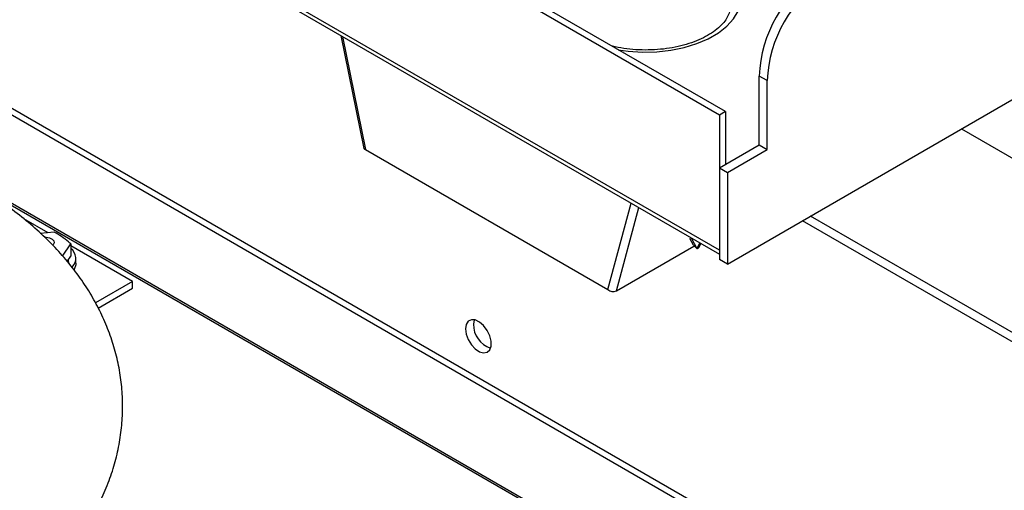
# Paper-space layout '图纸1(2)(2)' of a CAD drawing. Units: millimetres. Extents: x -14935 to 37978, y 0 to 24911.
# Drawn here: x -8051 to -7466, y 18986 to 19265 of the extents above; entities that cross this region are included whole.
import ezdxf

# ---------------------------------------------------------------- set-up
doc = ezdxf.new("R2010")
doc.units = ezdxf.units.MM
doc.layers.get('0').update_dxf_attribs({"lineweight": 18})

psp = doc.layouts.new('图纸1(2)(2)')

# ---------------------------------------------------------------- linework, layer by layer
at = {"color": 7, "linetype": 'Continuous', "lineweight": 30, "ltscale": 50}
for p, q in [((-7635.48, 19208.64), (-9770.94, 20441.42)), ((-7631.94, 19210.69), (-9767.41, 20443.46)), ((-7635.48, 19128.35), (-9770.94, 20361.13)), ((-9769.56, 20358.07), (-7635.48, 19126.1)), ((-7630.77, 19120.19), (-6196.52, 19948.16)), ((-8448.79, 19435.7), (-6623.93, 18382.23)), ((-8445.25, 19437.74), (-6620.39, 18384.28)), ((-7860.2, 19255.82), (-7846.5, 19188.85)), ((-7607.19, 19229.06), (-7611.91, 19231.78)), ((-7611.91, 19190.95), (-7611.91, 19231.78)), ((-7607.19, 19188.23), (-7607.19, 19229.06)), ((-7631.94, 19210.69), (-7635.48, 19208.64)), ((-7635.48, 19208.64), (-7635.48, 19128.35)), ((-7631.94, 19210.69), (-7631.94, 19179.38)), ((-7491.88, 19200.36), (-7031.37, 18934.52)), ((-7635.48, 19177.34), (-7611.91, 19190.95)), ((-7611.91, 19190.95), (-7607.19, 19188.23)), ((-7845.5, 19188.09), (-7701.71, 19105.08)), ((-7630.77, 19174.62), (-7607.19, 19188.23)), ((-7635.48, 19177.34), (-7630.77, 19174.62)), ((-7635.48, 19177.34), (-7635.48, 19122.91)), ((-7630.77, 19174.62), (-7630.77, 19120.19)), ((-8033.94, 19138.79), (-8048.27, 19147.06)), ((-7031.37, 18825.65), (-7586.18, 19145.93)), ((-7031.37, 18831.09), (-7581.46, 19148.65)), ((-8030.23, 19139.13), (-8038.71, 19138.34)), ((-8025.32, 19124.93), (-8020.5, 19132.25)), ((-8020.5, 19132.25), (-8020.5, 19124.9)), ((-7650.98, 19131.42), (-7653.04, 19135.34)), ((-7652.26, 19135.78), (-7648.87, 19129.34)), ((-7647.54, 19130.28), (-7646.49, 19132.45)), ((-7983.85, 19109.87), (-8020.5, 19131.03)), ((-7696.61, 19104.36), (-7650.65, 19130.89)), ((-7650.98, 19131.42), (-7648.87, 19129.34)), ((-7650.65, 19130.89), (-7650.58, 19131.03)), ((-8022.57, 19121.75), (-8020.5, 19124.9)), ((-8017.37, 19120.75), (-8017.37, 19123.48)), ((-7630.77, 19120.19), (-7635.48, 19122.91)), ((-7983.85, 19109.87), (-8005.81, 19097.19)), ((-7983.85, 19105.79), (-7983.85, 19109.87)), ((-8004.21, 19094.03), (-7983.85, 19105.79))]:
    psp.add_line(p, q, dxfattribs=at)
at = {"color": 8, "linetype": 'Continuous', "lineweight": 30, "ltscale": 50}
for p, q in [((-7077, 18591.26), (-8448.79, 19383.17)), ((-8449.12, 19382.28), (-7077.95, 18590.71)), ((-7859.24, 19255.27), (-7845.5, 19188.09)), ((-7701.71, 19105.08), (-7687.96, 19156.39)), ((-7696.61, 19104.36), (-7683.38, 19153.75)), ((-7647.17, 19132.84), (-7648.87, 19129.34))]:
    psp.add_line(p, q, dxfattribs=at)
psp.add_lwpolyline([(-7695.55, 19247.4), (-7689.62, 19246.56), (-7681.2, 19246.02), (-7672.74, 19246.2), (-7664.42, 19247.11), (-7656.42, 19248.72), (-7648.94, 19251.01), (-7642.12, 19253.91), (-7636.13, 19257.37), (-7631.1, 19261.3), (-7627.15, 19265.62), (-7624.35, 19270.24), (-7622.77, 19275.04), (-7622.46, 19279.93), (-7623.41, 19284.79), (-7625.6, 19289.51), (-7628.98, 19293.99), (-7633.49, 19298.13), (-7639.01, 19301.84)], dxfattribs=at)
at = {"color": 7, "linetype": 'Continuous', "lineweight": 30, "ltscale": 50}
for points in [[(-8035.99, 19136.14), (-8035.15, 19136.13), (-8033.12, 19135.77), (-8031.48, 19134.99), (-8030.49, 19133.91), (-8030.29, 19132.69), (-8030.91, 19131.51), (-8031.12, 19131.31)], [(-8022.07, 19122.52), (-8022.01, 19122.28), (-8021.85, 19120.89)], [(-8017.37, 19120.75), (-8017.46, 19119.69), (-8018.53, 19117.04)], [(-7786.21, 19081.76), (-7785.8, 19078.65), (-7784.6, 19075.4), (-7782.74, 19072.36), (-7780.43, 19069.85), (-7777.92, 19068.16), (-7775.47, 19067.47), (-7773.36, 19067.84), (-7771.81, 19069.24), (-7770.99, 19071.52), (-7770.99, 19074.44), (-7771.81, 19077.66), (-7773.36, 19080.86), (-7775.47, 19083.67), (-7777.92, 19085.79), (-7780.43, 19087), (-7782.74, 19087.17), (-7784.6, 19086.27), (-7785.8, 19084.4), (-7786.21, 19081.76)], [(-7781.07, 19087.15), (-7781.08, 19087.12), (-7781.5, 19084.49)]]:
    psp.add_lwpolyline(points, dxfattribs=at)
at = {"color": 7, "linetype": 'Continuous', "lineweight": 30, "ltscale": 2500}
for centre, radius, start, end in [((-7535.7, 19228.6), 76.28, 122.38681, 177.61315), ((-7530.98, 19225.88), 76.28, 122.38681, 177.61315), ((-7845.39, 19189.27), 1.18, 200.55717, 264.82437), ((-8024.7, 19123.52), 7.22, 315.07133, 54.43375), ((-7649.2, 19131.21), 1.9, 280.00183, 330.83556), ((-7698.61, 19108.56), 4.66, 228.37121, 295.46431), ((-7766.54, 19084.43), 14.96, 179.78828, 251.36905)]:
    psp.add_arc(centre, radius, start, end, dxfattribs=at)
at = {"color": 7, "linetype": 'Continuous', "lineweight": 30, "ltscale": 50}
for points, knots in [([(-7629.11, 19273.54), (-7629.1, 19273.48), (-7628.92, 19272.24), (-7629.42, 19270.03), (-7630.67, 19266.75), (-7632.84, 19263.52), (-7635.94, 19260.31), (-7640.02, 19257.21), (-7644.9, 19254.41), (-7650.5, 19251.98), (-7656.72, 19249.99), (-7663.43, 19248.49), (-7670.49, 19247.52), (-7677.75, 19247.13), (-7685.05, 19247.3), (-7692.17, 19248.11), (-7696.95, 19248.88), (-7699.17, 19249.52), (-7699.25, 19249.54)], [0, 0, 0, 0, 0.342995, 6.985113, 12.758067, 18.265922, 24.124477, 29.854557, 35.551474, 41.250727, 46.970454, 52.714368, 58.478686, 64.256757, 70.040786, 75.821762, 81.589703, 81.80373, 81.80373, 81.80373, 81.80373]), ([(-8077.39, 18904.49), (-8075.07, 18905.86), (-8068.5, 18909.74), (-8058.21, 18916.63), (-8046.85, 18925.32), (-8036.35, 18934.59), (-8026.81, 18944.38), (-8018.29, 18954.62), (-8010.84, 18965.25), (-8004.49, 18976.18), (-7999.27, 18987.34), (-7995.18, 18998.68), (-7992.21, 19010.11), (-7990.34, 19021.59), (-7989.55, 19033.05), (-7989.84, 19044.46), (-7991.17, 19055.77), (-7993.53, 19066.93), (-7996.91, 19077.9), (-8001.28, 19088.65), (-8006.64, 19099.17), (-8012.99, 19109.43), (-8020.32, 19119.38), (-8028.62, 19129.01), (-8037.89, 19138.27), (-8048.09, 19147.12), (-8059.18, 19155.5), (-8071.11, 19163.37), (-8083.81, 19170.69), (-8097.2, 19177.43), (-8111.21, 19183.55), (-8125.75, 19189.04), (-8140.77, 19193.89), (-8156.18, 19198.08), (-8171.95, 19201.62), (-8187.99, 19204.51), (-8204.26, 19206.73), (-8220.69, 19208.29), (-8237.23, 19209.19), (-8253.82, 19209.42), (-8270.4, 19208.99), (-8286.91, 19207.9), (-8303.29, 19206.14), (-8319.5, 19203.73), (-8335.46, 19200.65), (-8351.13, 19196.91), (-8366.45, 19192.52), (-8381.36, 19187.47), (-8395.82, 19181.77), (-8409.47, 19175.53), (-8418.4, 19170.9), (-8422.73, 19168.44), (-8422.99, 19168.29)], [0, 0, 0, 0, 8.144882, 23.107231, 38.068179, 52.949306, 67.691877, 82.237398, 96.537346, 110.561755, 124.302915, 137.775107, 151.00981, 164.050287, 176.947519, 189.75658, 202.529449, 215.309776, 228.1545, 241.117642, 254.24849, 267.588462, 281.167513, 295.000578, 309.084364, 323.396918, 337.900382, 352.54718, 367.287567, 382.076797, 396.873648, 411.652289, 426.399985, 441.11103, 455.784879, 470.424156, 485.034387, 499.621897, 514.194136, 528.759121, 543.325315, 557.89889, 572.487891, 587.10047, 601.745241, 616.43023, 631.162557, 645.948102, 660.790246, 675.688634, 689.780817, 690.676794, 690.676794, 690.676794, 690.676794]), ([(-8020.5, 19132.25), (-8020.93, 19132.62), (-8024.16, 19135.44), (-8027.41, 19137.42), (-8030.23, 19139.13)], [0, 0, 0, 0, 1.595234, 11.964374, 11.964374, 11.964374, 11.964374])]:
    psp.add_open_spline(points, degree=3, knots=knots, dxfattribs=at)

doc.saveas('drawing.dxf')
